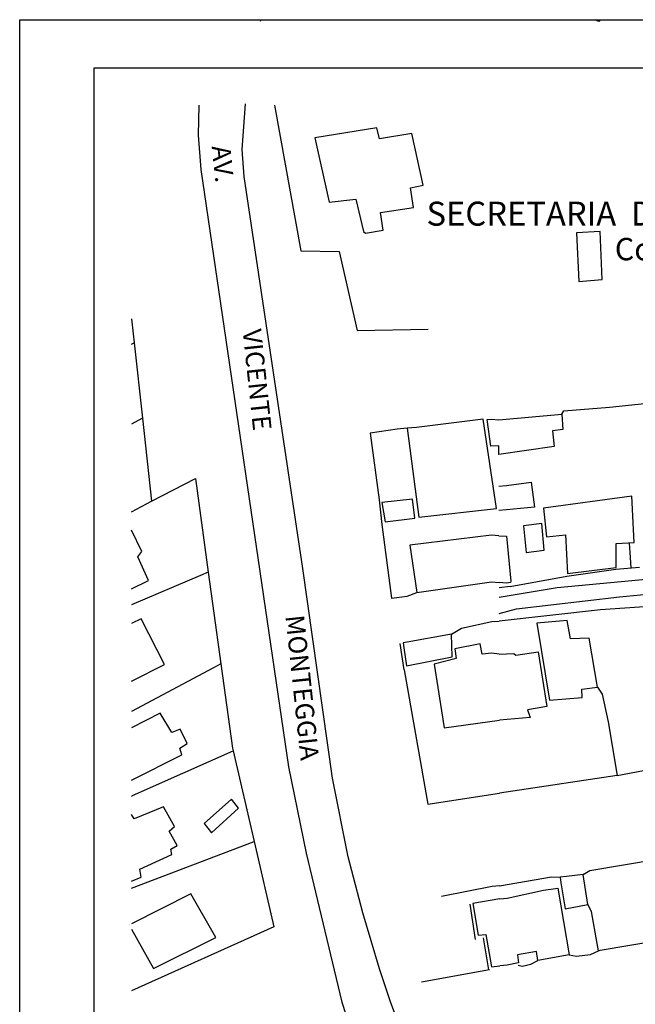
# Model space of a CAD drawing. Units: millimetres. Extents: x 178246 to 178455, y 1668664 to 1668957.
# Drawn here: x 178247 to 178329, y 1668825 to 1668957 of the extents above; entities that cross this region are included whole.
import ezdxf
from ezdxf.enums import TextEntityAlignment as Align

# ---------------------------------------------------------------- set-up
doc = ezdxf.new("R2010")
doc.units = ezdxf.units.MM
doc.header["$LTSCALE"] = 5
doc.header["$MEASUREMENT"] = 0
for name, color, linetype in [('T-TEXTP', 7, 'Continuous'), ('V-EDIFICACAO', 7, 'Continuous'), ('V-LOTE', 1, 'Continuous'), ('V-NOME_DOS_LOGRADOUROS', 7, 'Continuous'), ('V-QUADRA', 21, 'Continuous'), ('V-TESTADA', 5, 'Continuous')]:
    doc.layers.add(name, color=color, linetype=linetype)
doc.styles.add('CITYBLUEPRINT', font='cibt____.pfb', dxfattribs={"height": 2})
doc.styles.add('SANSSERIFBOLDOBLIQUE', font='sasbo___.pfb', dxfattribs={"height": 1.8})
doc.styles.get("Standard").update_dxf_attribs({"font": 'ARIAL.TTF'})

msp = doc.modelspace()

# ---------------------------------------------------------------- linework, layer by layer
msp.add_lwpolyline([(178256.814, 1668950.95), (178444.583, 1668950.95), (178444.583, 1668673.952), (178256.814, 1668673.952)], close=True)
at = {"layer": 'DEFPOINTS'}
msp.add_lwpolyline([(178246.814, 1668957.4), (178454.583, 1668957.4), (178454.583, 1668663.952), (178246.814, 1668663.952)], close=True, dxfattribs=at)
at = {"layer": 'V-EDIFICACAO'}
for p, q in [((178294.73, 1668942.87), (178286.42, 1668941.56)), ((178295.1, 1668941.43), (178294.73, 1668942.87)), ((178299.42, 1668942.12), (178295.1, 1668941.43)), ((178300.93, 1668935.21), (178299.42, 1668942.12)), ((178286.42, 1668941.56), (178288.33, 1668932.89)), ((178286.42, 1668941.56), (178286.42, 1668941.56)), ((178299.24, 1668934.82), (178300.93, 1668935.21)), ((178299.67, 1668932.21), (178299.24, 1668934.82)), ((178288.33, 1668932.89), (178291.92, 1668933.29)), ((178291.92, 1668933.29), (178292.92, 1668928.98)), ((178295.22, 1668931.53), (178299.67, 1668932.21)), ((178295.6, 1668929.16), (178295.22, 1668931.53)), ((178292.92, 1668928.98), (178293.21, 1668928.74)), ((178293.21, 1668928.74), (178295.6, 1668929.16)), ((178308.98, 1668903.77), (178300.04, 1668902.65)), ((178310.8, 1668891.79), (178308.98, 1668903.77)), ((178309.55, 1668903.76), (178310.09, 1668903.79)), ((178310.04, 1668900.17), (178309.55, 1668903.76)), ((178310.09, 1668903.79), (178311.09, 1668903.705)), ((178300.04, 1668902.65), (178298.8, 1668902.56)), ((178298.8, 1668902.56), (178300.35, 1668890.61)), ((178300.04, 1668902.65), (178300.04, 1668902.65)), ((178311.1, 1668900.19), (178310.04, 1668900.17)), ((178311.1, 1668899.04), (178311.1, 1668900.19)), ((178299.51, 1668893.06), (178295.42, 1668892.6)), ((178299.83, 1668890.49), (178299.51, 1668893.06)), ((178295.42, 1668892.6), (178295.83, 1668890.01)), ((178295.42, 1668892.6), (178295.42, 1668892.6)), ((178300.35, 1668890.61), (178310.8, 1668891.79)), ((178295.83, 1668890.01), (178299.83, 1668890.49)), ((178261.83, 1668888.88), (178261.814, 1668888.872)), ((178263.2, 1668886.03), (178261.83, 1668888.88)), ((178310.12, 1668888.2), (178299.14, 1668886.87)), ((178311.12, 1668888.11), (178310.12, 1668888.2)), ((178299.14, 1668886.87), (178300.09, 1668880.5)), ((178262.67, 1668885.29), (178263.2, 1668886.03)), ((178264.1, 1668882.14), (178262.67, 1668885.29)), ((178261.814, 1668881.028), (178264.1, 1668882.14)), ((178300.09, 1668880.5), (178310.13, 1668881.95)), ((178310.13, 1668881.95), (178311.13, 1668881.87)), ((178263.13, 1668877), (178261.814, 1668876.338)), ((178266.26, 1668870.86), (178263.13, 1668877)), ((178304.74, 1668874.95), (178298.78, 1668873.86)), ((178304.84, 1668871.9), (178304.74, 1668874.95)), ((178298.78, 1668873.86), (178298.28, 1668873.77)), ((178298.28, 1668873.77), (178298.37, 1668873.1)), ((178298.28, 1668873.77), (178298.28, 1668873.77)), ((178308.58, 1668873.65), (178305.21, 1668872.96)), ((178308.87, 1668872.23), (178308.58, 1668873.65)), ((178298.37, 1668873.1), (178298.69, 1668870.67)), ((178305.21, 1668872.96), (178305.38, 1668871.67)), ((178310.15, 1668872.36), (178308.87, 1668872.23)), ((178311.15, 1668872.255), (178310.15, 1668872.36)), ((178261.814, 1668868.641), (178266.26, 1668870.86)), ((178298.69, 1668870.67), (178304.84, 1668871.9)), ((178305.38, 1668871.67), (178302.44, 1668870.92)), ((178302.44, 1668870.92), (178303.76, 1668862.34)), ((178265.66, 1668864.33), (178261.814, 1668862.367)), ((178267.23, 1668861.73), (178265.66, 1668864.33)), ((178303.76, 1668862.34), (178311.17, 1668863.395)), ((178268.34, 1668862.2), (178267.23, 1668861.73)), ((178269.29, 1668860.27), (178268.34, 1668862.2)), ((178268.31, 1668859.64), (178269.29, 1668860.27)), ((178261.814, 1668855.327), (178268.56, 1668858.74)), ((178268.56, 1668858.74), (178268.31, 1668859.64)), ((178275.21, 1668852.79), (178271.57, 1668849.51)), ((178276.15, 1668851.58), (178275.21, 1668852.79)), ((178266.11, 1668851.77), (178262.19, 1668850.15)), ((178267.57, 1668849.12), (178266.11, 1668851.77)), ((178272.55, 1668848.25), (178276.15, 1668851.58)), ((178262.19, 1668850.15), (178261.814, 1668850.71)), ((178262.19, 1668850.15), (178262.19, 1668850.15)), ((178271.57, 1668849.51), (178272.55, 1668848.25)), ((178271.57, 1668849.51), (178271.57, 1668849.51)), ((178266.88, 1668848.47), (178267.57, 1668849.12)), ((178267.92, 1668846.56), (178266.88, 1668848.47)), ((178267.1, 1668846.06), (178267.92, 1668846.56)), ((178267.22, 1668845.35), (178267.1, 1668846.06)), ((178262.93, 1668843.39), (178267.22, 1668845.35)), ((178263.11, 1668842.32), (178262.93, 1668843.39)), ((178261.814, 1668841.769), (178263.11, 1668842.32)), ((178269.77, 1668840.08), (178261.814, 1668836.073)), ((178273.12, 1668834.22), (178269.77, 1668840.08)), ((178311.22, 1668839.415), (178307.61, 1668838.76)), ((178307.61, 1668838.76), (178308.32, 1668834.52)), ((178261.49, 1668835.91), (178261.49, 1668835.91)), ((178261.814, 1668835.329), (178264.76, 1668830.04)), ((178264.76, 1668830.04), (178273.12, 1668834.22)), ((178308.32, 1668834.52), (178309.34, 1668834.64)), ((178309.34, 1668834.64), (178310.13, 1668830.28)), ((178310.13, 1668830.28), (178311.235, 1668830.405))]:
    msp.add_line(p, q, dxfattribs=at)
for points in [[(178321.54, 1668928.81), (178321.84, 1668922.27), (178324.96, 1668922.53), (178324.71, 1668928.98), (178321.54, 1668928.81)], [(178326.856, 1668887.098), (178329.24, 1668887.23), (178328.94, 1668893.47), (178317.1, 1668891.84), (178317.48, 1668887.99), (178320.05, 1668888.25), (178320.3, 1668883.08), (178326.84, 1668883.89), (178326.856, 1668887.098)], [(178314.4, 1668889.45), (178314.75, 1668885.9), (178317.18, 1668886.2), (178316.88, 1668889.79), (178314.4, 1668889.45)], [(178316.2, 1668876.41), (178317.91, 1668866.07), (178322.27, 1668866.41), (178322.23, 1668867.56), (178324.36, 1668867.82), (178323.21, 1668874.4), (178320.73, 1668874.32), (178320.26, 1668876.75), (178316.2, 1668876.41)], [(178319.32, 1668842.31), (178319.44, 1668841.56), (178320, 1668838.07), (178323.04, 1668838.63), (178322.4, 1668842.65), (178320.17, 1668842.4), (178319.32, 1668842.31)]]:
    msp.add_lwpolyline(points, close=True, dxfattribs=at)
for points in [[(178311.09, 1668903.705), (178319.55, 1668904.47), (178319.67, 1668902.4), (178318.32, 1668902.21), (178318.54, 1668900.1), (178311.1, 1668899.04), (178311.1, 1668900.19)], [(178311.11, 1668894.77), (178312.11, 1668894.9), (178315.44, 1668895.32), (178315.88, 1668891.97), (178312.12, 1668891.62), (178311.12, 1668891.53)], [(178311.12, 1668888.11), (178312.13, 1668888.09), (178312.69, 1668882.05), (178312.66, 1668881.86), (178312.14, 1668881.77), (178311.13, 1668881.87)], [(178311.15, 1668872.255), (178313.13, 1668872.35), (178313.37, 1668872.12), (178316.39, 1668872.54), (178317.54, 1668865.21), (178314.96, 1668864.76), (178315.32, 1668863.74), (178311.17, 1668863.395)], [(178311.22, 1668839.415), (178312.22, 1668839.49), (178317.11, 1668840.59), (178319.01, 1668840.85), (178320.55, 1668831.9), (178316.35, 1668831.15), (178316.14, 1668832.35), (178313.62, 1668831.9), (178313.75, 1668830.81), (178312.24, 1668830.52), (178311.235, 1668830.405)]]:
    msp.add_lwpolyline(points, dxfattribs=at)
at = {"layer": 'V-LOTE'}
for p, q in [((178280.992, 1668945.95), (178284.53, 1668926.36)), ((178284.53, 1668926.36), (178289.66, 1668926.28)), ((178289.66, 1668926.28), (178292.08, 1668915.67)), ((178261.814, 1668917.246), (178262.17, 1668914.04)), ((178292.08, 1668915.67), (178301.6, 1668915.87)), ((178261.814, 1668913.859), (178262.17, 1668914.04)), ((178262.17, 1668914.04), (178263.29, 1668903.91)), ((178263.29, 1668903.91), (178262.22, 1668903.32)), ((178263.29, 1668903.91), (178264.52, 1668892.77)), ((178262.22, 1668903.32), (178261.814, 1668903.099)), ((178297.47, 1668902.44), (178293.83, 1668901.92)), ((178298.8, 1668902.56), (178297.47, 1668902.44)), ((178293.83, 1668901.92), (178295.04, 1668892.97)), ((178264.52, 1668892.77), (178270.38, 1668895.84)), ((178270.38, 1668895.84), (178272.12, 1668883.25)), ((178261.814, 1668891.35), (178264.52, 1668892.77)), ((178295.42, 1668889.66), (178296.72, 1668879.74)), ((178271.07, 1668882.81), (178261.814, 1668878.883)), ((178272.12, 1668883.25), (178271.07, 1668882.81)), ((178272.12, 1668883.25), (178273.82, 1668870.93)), ((178296.72, 1668879.74), (178298.82, 1668880.02)), ((178298.82, 1668880.02), (178300.09, 1668880.5)), ((178306.07, 1668875.74), (178310.14, 1668876.61)), ((178310.14, 1668876.61), (178311.14, 1668876.685)), ((178304.74, 1668874.95), (178306.07, 1668875.74)), ((178273.82, 1668870.93), (178272.8, 1668870.39)), ((178273.82, 1668870.93), (178275.38, 1668859.61)), ((178272.8, 1668870.39), (178261.814, 1668864.548)), ((178298.42, 1668870.16), (178301.56, 1668852.09)), ((178261.94, 1668853.26), (178275.46, 1668859.27)), ((178275.38, 1668859.61), (178275.46, 1668859.27)), ((178275.46, 1668859.27), (178278.28, 1668847.08)), ((178301.56, 1668852.09), (178311.19, 1668853.595)), ((178261.814, 1668853.155), (178261.94, 1668853.26)), ((178261.814, 1668840.838), (178278.28, 1668847.08)), ((178278.28, 1668847.08), (178280.93, 1668835.67)), ((178310.21, 1668841.04), (178303.42, 1668839.73)), ((178311.21, 1668841.16), (178310.21, 1668841.04)), ((178280.93, 1668835.67), (178261.814, 1668827.049)), ((178309.83, 1668829.89), (178300.72, 1668828.21))]:
    msp.add_line(p, q, dxfattribs=at)
for points in [[(178319.55, 1668904.47), (178319.82, 1668904.92), (178325.96, 1668905.38), (178336.59, 1668906.5)], [(178328.6, 1668887.14), (178328.67, 1668885.9), (178328.8, 1668883.82)], [(178326.78, 1668883.66), (178329.96, 1668883.91)], [(178312.64, 1668881.34), (178320.22, 1668882.71)], [(178341.06, 1668879.33), (178324.74, 1668878.19), (178311.14, 1668876.685)], [(178324.36, 1668867.82), (178324.97, 1668866.88), (178325.75, 1668863.17), (178326.96, 1668855.98)], [(178326.96, 1668855.98), (178330.5, 1668856.62), (178331.2, 1668857.05)], [(178326.96, 1668855.98), (178311.19, 1668853.595)], [(178322.4, 1668842.65), (178323.32, 1668843.23), (178350.39, 1668847.78)], [(178311.21, 1668841.16), (178318.17, 1668842.38), (178319.32, 1668842.31)], [(178324.46, 1668832.42), (178324.29, 1668833.42), (178323.54, 1668837.7), (178323.04, 1668838.63)], [(178324.46, 1668832.42), (178324.68, 1668832.52), (178336.36, 1668834.5), (178352.2, 1668838.64)], [(178320.55, 1668831.9), (178321.52, 1668831.69), (178323.39, 1668831.93), (178324.46, 1668832.42)], [(178313.7, 1668830.52), (178314.21, 1668830.36), (178315.4, 1668830.63), (178316.35, 1668831.15)]]:
    msp.add_lwpolyline(points, dxfattribs=at)
at = {"layer": 'V-QUADRA'}
for p, q in [((178279.14, 1668957.22), (178279.198, 1668957.4)), ((178270.846, 1668945.95), (178270.78, 1668941.89)), ((178276.67, 1668939.97), (178277.1, 1668946.09)), ((178270.78, 1668941.89), (178271.1, 1668937.29)), ((178276.94, 1668936.34), (178276.67, 1668939.97)), ((178271.1, 1668937.29), (178282.9, 1668857.12)), ((178284.82, 1668883.74), (178276.94, 1668936.34)), ((178288.79, 1668855.62), (178284.82, 1668883.74)), ((178282.9, 1668857.12), (178285.23, 1668845.52)), ((178290.87, 1668845.04), (178288.79, 1668855.62)), ((178285.23, 1668845.52), (178290.03, 1668825.53)), ((178292.84, 1668837.52), (178290.87, 1668845.04)), ((178295.11, 1668830.03), (178292.84, 1668837.52)), ((178296.58, 1668825.56), (178295.11, 1668830.03)), ((178290.03, 1668825.53), (178291.67, 1668820.62)), ((178299.67, 1668817.18), (178296.58, 1668825.56))]:
    msp.add_line(p, q, dxfattribs=at)
for points in [[(178324.616, 1668957.4), (178324.49, 1668957.15), (178324.058, 1668957.4)], [(178338.49, 1668883), (178318.92, 1668881.15), (178311.13, 1668879.84)], [(178311.14, 1668877.69), (178313.47, 1668878.32), (178327.29, 1668879.96), (178331.04, 1668880.3)]]:
    msp.add_lwpolyline(points, dxfattribs=at)
at = {"layer": 'V-TESTADA'}
for p, q in [((178295.04, 1668892.97), (178295.42, 1668889.66)), ((178298.42, 1668870.16), (178297.84, 1668873.69)), ((178307.22, 1668838.67), (178307.91, 1668833.97)), ((178308.99, 1668834.15), (178309.7, 1668829.88))]:
    msp.add_line(p, q, dxfattribs=at)
for points in [[(178324.452, 1668957.4), (178324.71, 1668957.23)], [(178320.22, 1668882.71), (178326.78, 1668883.66)], [(178312.64, 1668881.34), (178311.13, 1668881.13)]]:
    msp.add_lwpolyline(points, dxfattribs=at)

# ---------------------------------------------------------------- texts
at = {"layer": 'T-TEXTP', "ltscale": 0.75}
for s, height, style, p in [('SECRETARIA  DO PLANEJAMENTO  MUNICIPAL', 3.22207, 'SANSSERIFBOLDOBLIQUE', (178301.394, 1668929.758)), ('Coordenação de Planejamento Urbano', 3, 'CITYBLUEPRINT', (178326.66, 1668925.109))]:
    msp.add_text(s, height=height, dxfattribs=dict(at, style=style)).set_placement(p)
at = {"layer": 'V-NOME_DOS_LOGRADOUROS'}
for s, p in [('AV.', (178271.79, 1668940.31)), ('VICENTE', (178275.94, 1668915.66)), ('MONTEGGIA', (178281.69, 1668877.29))]:
    msp.add_text(s, height=2.4998, rotation=276, dxfattribs=at).set_placement(p, align=Align.BOTTOM_LEFT)

doc.saveas('drawing.dxf')
